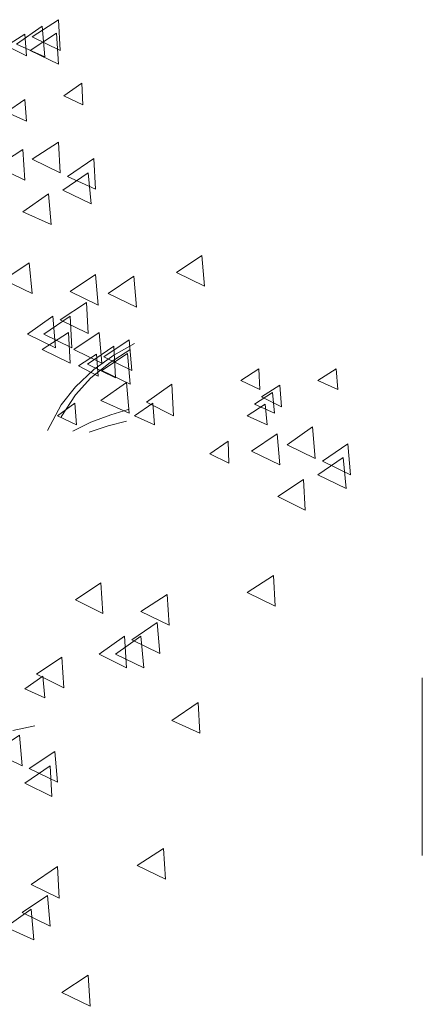
# Model space of a CAD drawing. Units: centimetres. Extents: x -8.9 to 28.8, y -12.7 to -7.5.
# Drawn here: x 10.2 to 10.4, y -10.9 to -10.4 of the extents above; entities that cross this region are included whole.
import ezdxf

# ---------------------------------------------------------------- set-up
doc = ezdxf.new("R2010")
doc.units = ezdxf.units.CM
doc.header["$LTSCALE"] = 0.005
doc.header["$MEASUREMENT"] = 0
doc.linetypes.add('ACAD_ISO02W100', pattern=[15, 12, -3])
doc.layers.add('Layer 1', color=7, linetype='Continuous')

msp = doc.modelspace()

# ---------------------------------------------------------------- linework, layer by layer
at = {"linetype": 'ACAD_ISO02W100', "lineweight": 0}
msp.add_line((10.41112, -10.74207), (10.41112, -12.61289), dxfattribs=at)
at = {"layer": 'Layer 1', "color": 250, "lineweight": 0}
for points, knots in [([(10.20638, -10.3714), (10.20638, -10.3714), (10.1916, -10.38107), (10.1916, -10.38107), (10.1916, -10.38107), (10.1916, -10.38107), (10.20741, -10.38876), (10.20741, -10.38876), (10.20741, -10.38876), (10.20741, -10.38876), (10.20638, -10.3714), (10.20638, -10.3714)], [0, 0, 0, 0, 0.25, 0.25, 0.25, 0.25, 0.5, 0.5, 0.5, 0.5, 1, 1, 1, 1]), ([(10.18747, -10.37955), (10.18747, -10.37955), (10.17728, -10.38618), (10.17728, -10.38618), (10.17728, -10.38618), (10.17728, -10.38618), (10.1885, -10.39183), (10.1885, -10.39183), (10.1885, -10.39183), (10.1885, -10.39183), (10.18747, -10.37955), (10.18747, -10.37955)], [0, 0, 0, 0, 0.25, 0.25, 0.25, 0.25, 0.5, 0.5, 0.5, 0.5, 1, 1, 1, 1]), ([(10.1972, -10.37496), (10.1972, -10.37496), (10.18288, -10.38516), (10.18288, -10.38516), (10.18288, -10.38516), (10.18288, -10.38516), (10.19872, -10.39232), (10.19872, -10.39232), (10.19872, -10.39232), (10.19872, -10.39232), (10.1972, -10.37496), (10.1972, -10.37496)], [0, 0, 0, 0, 0.25, 0.25, 0.25, 0.25, 0.5, 0.5, 0.5, 0.5, 1, 1, 1, 1]), ([(10.20535, -10.37904), (10.20535, -10.37904), (10.19054, -10.38874), (10.19054, -10.38874), (10.19054, -10.38874), (10.19054, -10.38874), (10.20638, -10.39639), (10.20638, -10.39639), (10.20638, -10.39639), (10.20638, -10.39639), (10.20535, -10.37904), (10.20535, -10.37904)], [0, 0, 0, 0, 0.25, 0.25, 0.25, 0.25, 0.5, 0.5, 0.5, 0.5, 1, 1, 1, 1]), ([(10.21963, -10.40712), (10.21963, -10.40712), (10.20944, -10.41428), (10.20944, -10.41428), (10.20944, -10.41428), (10.20944, -10.41428), (10.22016, -10.4194), (10.22016, -10.4194), (10.22016, -10.4194), (10.22016, -10.4194), (10.21963, -10.40712), (10.21963, -10.40712)], [0, 0, 0, 0, 0.25, 0.25, 0.25, 0.25, 0.5, 0.5, 0.5, 0.5, 1, 1, 1, 1]), ([(10.18747, -10.41633), (10.18747, -10.41633), (10.17728, -10.42346), (10.17728, -10.42346), (10.17728, -10.42346), (10.17728, -10.42346), (10.1885, -10.42861), (10.1885, -10.42861), (10.1885, -10.42861), (10.1885, -10.42861), (10.18747, -10.41633), (10.18747, -10.41633)], [0, 0, 0, 0, 0.25, 0.25, 0.25, 0.25, 0.5, 0.5, 0.5, 0.5, 1, 1, 1, 1]), ([(10.20638, -10.44031), (10.20638, -10.44031), (10.1916, -10.45001), (10.1916, -10.45001), (10.1916, -10.45001), (10.1916, -10.45001), (10.20741, -10.45766), (10.20741, -10.45766), (10.20741, -10.45766), (10.20741, -10.45766), (10.20638, -10.44031), (10.20638, -10.44031)], [0, 0, 0, 0, 0.25, 0.25, 0.25, 0.25, 0.5, 0.5, 0.5, 0.5, 1, 1, 1, 1]), ([(10.18644, -10.44442), (10.18644, -10.44442), (10.17166, -10.45408), (10.17166, -10.45408), (10.17166, -10.45408), (10.17166, -10.45408), (10.18747, -10.46174), (10.18747, -10.46174), (10.18747, -10.46174), (10.18747, -10.46174), (10.18644, -10.44442), (10.18644, -10.44442)], [0, 0, 0, 0, 0.25, 0.25, 0.25, 0.25, 0.5, 0.5, 0.5, 0.5, 1, 1, 1, 1]), ([(10.22628, -10.44952), (10.22628, -10.44952), (10.2115, -10.45972), (10.2115, -10.45972), (10.2115, -10.45972), (10.2115, -10.45972), (10.2273, -10.46688), (10.2273, -10.46688), (10.2273, -10.46688), (10.2273, -10.46688), (10.22628, -10.44952), (10.22628, -10.44952)], [0, 0, 0, 0, 0.25, 0.25, 0.25, 0.25, 0.5, 0.5, 0.5, 0.5, 1, 1, 1, 1]), ([(10.22323, -10.45767), (10.22323, -10.45767), (10.20891, -10.46734), (10.20891, -10.46734), (10.20891, -10.46734), (10.20891, -10.46734), (10.22475, -10.47503), (10.22475, -10.47503), (10.22475, -10.47503), (10.22475, -10.47503), (10.22323, -10.45767), (10.22323, -10.45767)], [0, 0, 0, 0, 0.25, 0.25, 0.25, 0.25, 0.5, 0.5, 0.5, 0.5, 1, 1, 1, 1]), ([(10.20076, -10.46942), (10.20076, -10.46942), (10.18644, -10.47961), (10.18644, -10.47961), (10.18644, -10.47961), (10.18644, -10.47961), (10.20228, -10.48678), (10.20228, -10.48678), (10.20228, -10.48678), (10.20228, -10.48678), (10.20076, -10.46942), (10.20076, -10.46942)], [0, 0, 0, 0, 0.25, 0.25, 0.25, 0.25, 0.5, 0.5, 0.5, 0.5, 1, 1, 1, 1]), ([(10.28704, -10.50415), (10.28704, -10.50415), (10.27275, -10.51381), (10.27275, -10.51381), (10.27275, -10.51381), (10.27275, -10.51381), (10.28859, -10.52147), (10.28859, -10.52147), (10.28859, -10.52147), (10.28859, -10.52147), (10.28704, -10.50415), (10.28704, -10.50415)], [0, 0, 0, 0, 0.25, 0.25, 0.25, 0.25, 0.5, 0.5, 0.5, 0.5, 1, 1, 1, 1]), ([(10.19001, -10.50823), (10.19001, -10.50823), (10.17572, -10.51789), (10.17572, -10.51789), (10.17572, -10.51789), (10.17572, -10.51789), (10.1916, -10.52558), (10.1916, -10.52558), (10.1916, -10.52558), (10.1916, -10.52558), (10.19001, -10.50823), (10.19001, -10.50823)], [0, 0, 0, 0, 0.25, 0.25, 0.25, 0.25, 0.5, 0.5, 0.5, 0.5, 1, 1, 1, 1]), ([(10.22731, -10.51487), (10.22731, -10.51487), (10.21302, -10.52454), (10.21302, -10.52454), (10.21302, -10.52454), (10.21302, -10.52454), (10.22886, -10.53223), (10.22886, -10.53223), (10.22886, -10.53223), (10.22886, -10.53223), (10.22731, -10.51487), (10.22731, -10.51487)], [0, 0, 0, 0, 0.25, 0.25, 0.25, 0.25, 0.5, 0.5, 0.5, 0.5, 1, 1, 1, 1]), ([(10.24875, -10.51586), (10.24875, -10.51586), (10.23446, -10.52556), (10.23446, -10.52556), (10.23446, -10.52556), (10.23446, -10.52556), (10.2503, -10.53322), (10.2503, -10.53322), (10.2503, -10.53322), (10.2503, -10.53322), (10.24875, -10.51586), (10.24875, -10.51586)], [0, 0, 0, 0, 0.25, 0.25, 0.25, 0.25, 0.5, 0.5, 0.5, 0.5, 1, 1, 1, 1]), ([(10.2222, -10.53069), (10.2222, -10.53069), (10.20739, -10.54036), (10.20739, -10.54036), (10.20739, -10.54036), (10.20739, -10.54036), (10.22323, -10.54805), (10.22323, -10.54805), (10.22323, -10.54805), (10.22323, -10.54805), (10.2222, -10.53069), (10.2222, -10.53069)], [0, 0, 0, 0, 0.25, 0.25, 0.25, 0.25, 0.5, 0.5, 0.5, 0.5, 1, 1, 1, 1]), ([(10.2033, -10.53833), (10.2033, -10.53833), (10.18901, -10.54856), (10.18901, -10.54856), (10.18901, -10.54856), (10.18901, -10.54856), (10.20485, -10.55621), (10.20485, -10.55621), (10.20485, -10.55621), (10.20485, -10.55621), (10.2033, -10.53833), (10.2033, -10.53833)], [0, 0, 0, 0, 0.25, 0.25, 0.25, 0.25, 0.5, 0.5, 0.5, 0.5, 1, 1, 1, 1]), ([(10.21303, -10.53833), (10.21303, -10.53833), (10.19817, -10.54856), (10.19817, -10.54856), (10.19817, -10.54856), (10.19817, -10.54856), (10.21401, -10.55621), (10.21401, -10.55621), (10.21401, -10.55621), (10.21401, -10.55621), (10.21303, -10.53833), (10.21303, -10.53833)], [0, 0, 0, 0, 0.25, 0.25, 0.25, 0.25, 0.5, 0.5, 0.5, 0.5, 1, 1, 1, 1]), ([(10.212, -10.54754), (10.212, -10.54754), (10.19722, -10.55721), (10.19722, -10.55721), (10.19722, -10.55721), (10.19722, -10.55721), (10.21302, -10.5649), (10.21302, -10.5649), (10.21302, -10.5649), (10.21302, -10.5649), (10.212, -10.54754), (10.212, -10.54754)], [0, 0, 0, 0, 0.25, 0.25, 0.25, 0.25, 0.5, 0.5, 0.5, 0.5, 1, 1, 1, 1]), ([(10.22933, -10.54754), (10.22933, -10.54754), (10.21504, -10.55721), (10.21504, -10.55721), (10.21504, -10.55721), (10.21504, -10.55721), (10.23088, -10.5649), (10.23088, -10.5649), (10.23088, -10.5649), (10.23088, -10.5649), (10.22933, -10.54754), (10.22933, -10.54754)], [0, 0, 0, 0, 0.25, 0.25, 0.25, 0.25, 0.5, 0.5, 0.5, 0.5, 1, 1, 1, 1]), ([(10.20025, -10.60268), (10.20025, -10.60268), (10.20791, -10.58836), (10.20791, -10.58836), (10.20791, -10.58836), (10.20791, -10.58836), (10.21606, -10.57817), (10.21606, -10.57817), (10.21606, -10.57817), (10.21606, -10.57817), (10.22629, -10.56847), (10.22629, -10.56847), (10.22629, -10.56847), (10.22629, -10.56847), (10.23751, -10.56032), (10.23751, -10.56032), (10.23751, -10.56032), (10.23751, -10.56032), (10.24925, -10.55368), (10.24925, -10.55368)], [0, 0, 0, 0, 0.166667, 0.166667, 0.166667, 0.166667, 0.333333, 0.333333, 0.333333, 0.333333, 0.5, 0.5, 0.5, 0.5, 0.666667, 0.666667, 0.666667, 0.666667, 1, 1, 1, 1]), ([(10.23752, -10.55518), (10.23752, -10.55518), (10.2227, -10.56538), (10.2227, -10.56538), (10.2227, -10.56538), (10.2227, -10.56538), (10.23854, -10.57307), (10.23854, -10.57307), (10.23854, -10.57307), (10.23854, -10.57307), (10.23752, -10.55518), (10.23752, -10.55518)], [0, 0, 0, 0, 0.25, 0.25, 0.25, 0.25, 0.5, 0.5, 0.5, 0.5, 1, 1, 1, 1]), ([(10.24618, -10.55162), (10.24618, -10.55162), (10.23189, -10.56129), (10.23189, -10.56129), (10.23189, -10.56129), (10.23189, -10.56129), (10.24773, -10.56898), (10.24773, -10.56898), (10.24773, -10.56898), (10.24773, -10.56898), (10.24618, -10.55162), (10.24618, -10.55162)], [0, 0, 0, 0, 0.25, 0.25, 0.25, 0.25, 0.5, 0.5, 0.5, 0.5, 1, 1, 1, 1]), ([(10.20789, -10.59501), (10.20789, -10.59501), (10.21607, -10.58274), (10.21607, -10.58274), (10.21607, -10.58274), (10.21607, -10.58274), (10.22471, -10.57307), (10.22471, -10.57307), (10.22471, -10.57307), (10.22471, -10.57307), (10.23547, -10.56439), (10.23547, -10.56439), (10.23547, -10.56439), (10.23547, -10.56439), (10.24666, -10.55723), (10.24666, -10.55723)], [0, 0, 0, 0, 0.2, 0.2, 0.2, 0.2, 0.4, 0.4, 0.4, 0.4, 0.6, 0.6, 0.6, 0.6, 1, 1, 1, 1]), ([(10.22782, -10.55977), (10.22782, -10.55977), (10.21763, -10.56641), (10.21763, -10.56641), (10.21763, -10.56641), (10.21763, -10.56641), (10.22885, -10.57205), (10.22885, -10.57205), (10.22885, -10.57205), (10.22885, -10.57205), (10.22782, -10.55977), (10.22782, -10.55977)], [0, 0, 0, 0, 0.25, 0.25, 0.25, 0.25, 0.5, 0.5, 0.5, 0.5, 1, 1, 1, 1]), ([(10.24519, -10.55929), (10.24519, -10.55929), (10.23086, -10.56896), (10.23086, -10.56896), (10.23086, -10.56896), (10.23086, -10.56896), (10.2467, -10.57661), (10.2467, -10.57661), (10.2467, -10.57661), (10.2467, -10.57661), (10.24519, -10.55929), (10.24519, -10.55929)], [0, 0, 0, 0, 0.25, 0.25, 0.25, 0.25, 0.5, 0.5, 0.5, 0.5, 1, 1, 1, 1]), ([(10.3192, -10.56796), (10.3192, -10.56796), (10.309, -10.57459), (10.309, -10.57459), (10.309, -10.57459), (10.309, -10.57459), (10.31973, -10.5797), (10.31973, -10.5797), (10.31973, -10.5797), (10.31973, -10.5797), (10.3192, -10.56796), (10.3192, -10.56796)], [0, 0, 0, 0, 0.25, 0.25, 0.25, 0.25, 0.5, 0.5, 0.5, 0.5, 1, 1, 1, 1]), ([(10.36259, -10.56796), (10.36259, -10.56796), (10.3524, -10.57459), (10.3524, -10.57459), (10.3524, -10.57459), (10.3524, -10.57459), (10.36362, -10.5797), (10.36362, -10.5797), (10.36362, -10.5797), (10.36362, -10.5797), (10.36259, -10.56796), (10.36259, -10.56796)], [0, 0, 0, 0, 0.25, 0.25, 0.25, 0.25, 0.5, 0.5, 0.5, 0.5, 1, 1, 1, 1]), ([(10.24467, -10.57563), (10.24467, -10.57563), (10.23035, -10.58582), (10.23035, -10.58582), (10.23035, -10.58582), (10.23035, -10.58582), (10.24619, -10.59298), (10.24619, -10.59298), (10.24619, -10.59298), (10.24619, -10.59298), (10.24467, -10.57563), (10.24467, -10.57563)], [0, 0, 0, 0, 0.25, 0.25, 0.25, 0.25, 0.5, 0.5, 0.5, 0.5, 1, 1, 1, 1]), ([(10.27019, -10.57662), (10.27019, -10.57662), (10.2559, -10.58682), (10.2559, -10.58682), (10.2559, -10.58682), (10.2559, -10.58682), (10.27121, -10.59451), (10.27121, -10.59451), (10.27121, -10.59451), (10.27121, -10.59451), (10.27019, -10.57662), (10.27019, -10.57662)], [0, 0, 0, 0, 0.25, 0.25, 0.25, 0.25, 0.5, 0.5, 0.5, 0.5, 1, 1, 1, 1]), ([(10.33094, -10.57714), (10.33094, -10.57714), (10.32075, -10.58377), (10.32075, -10.58377), (10.32075, -10.58377), (10.32075, -10.58377), (10.33197, -10.58941), (10.33197, -10.58941), (10.33197, -10.58941), (10.33197, -10.58941), (10.33094, -10.57714), (10.33094, -10.57714)], [0, 0, 0, 0, 0.25, 0.25, 0.25, 0.25, 0.5, 0.5, 0.5, 0.5, 1, 1, 1, 1]), ([(10.32687, -10.58125), (10.32687, -10.58125), (10.31667, -10.58784), (10.31667, -10.58784), (10.31667, -10.58784), (10.31667, -10.58784), (10.32789, -10.59299), (10.32789, -10.59299), (10.32789, -10.59299), (10.32789, -10.59299), (10.32687, -10.58125), (10.32687, -10.58125)], [0, 0, 0, 0, 0.25, 0.25, 0.25, 0.25, 0.5, 0.5, 0.5, 0.5, 1, 1, 1, 1]), ([(10.21556, -10.58738), (10.21556, -10.58738), (10.20589, -10.5945), (10.20589, -10.5945), (10.20589, -10.5945), (10.20589, -10.5945), (10.21658, -10.59962), (10.21658, -10.59962), (10.21658, -10.59962), (10.21658, -10.59962), (10.21556, -10.58738), (10.21556, -10.58738)], [0, 0, 0, 0, 0.25, 0.25, 0.25, 0.25, 0.5, 0.5, 0.5, 0.5, 1, 1, 1, 1]), ([(10.25947, -10.58738), (10.25947, -10.58738), (10.24927, -10.5945), (10.24927, -10.5945), (10.24927, -10.5945), (10.24927, -10.5945), (10.26049, -10.59962), (10.26049, -10.59962), (10.26049, -10.59962), (10.26049, -10.59962), (10.25947, -10.58738), (10.25947, -10.58738)], [0, 0, 0, 0, 0.25, 0.25, 0.25, 0.25, 0.5, 0.5, 0.5, 0.5, 1, 1, 1, 1]), ([(10.32276, -10.58785), (10.32276, -10.58785), (10.31256, -10.59449), (10.31256, -10.59449), (10.31256, -10.59449), (10.31256, -10.59449), (10.32378, -10.5996), (10.32378, -10.5996), (10.32378, -10.5996), (10.32378, -10.5996), (10.32276, -10.58785), (10.32276, -10.58785)], [0, 0, 0, 0, 0.25, 0.25, 0.25, 0.25, 0.5, 0.5, 0.5, 0.5, 1, 1, 1, 1]), ([(10.21453, -10.6032), (10.21453, -10.6032), (10.22473, -10.59808), (10.22473, -10.59808), (10.22473, -10.59808), (10.22473, -10.59808), (10.23595, -10.59399), (10.23595, -10.59399), (10.23595, -10.59399), (10.23595, -10.59399), (10.24572, -10.59092), (10.24572, -10.59092)], [0, 0, 0, 0, 0.25, 0.25, 0.25, 0.25, 0.5, 0.5, 0.5, 0.5, 1, 1, 1, 1]), ([(10.22371, -10.60368), (10.22371, -10.60368), (10.23447, -10.60011), (10.23447, -10.60011), (10.23447, -10.60011), (10.23447, -10.60011), (10.2447, -10.59757), (10.2447, -10.59757)], [0, 0, 0, 0, 0.333333, 0.333333, 0.333333, 0.333333, 1, 1, 1, 1]), ([(10.34933, -10.60063), (10.34933, -10.60063), (10.33501, -10.61083), (10.33501, -10.61083), (10.33501, -10.61083), (10.33501, -10.61083), (10.35085, -10.61852), (10.35085, -10.61852), (10.35085, -10.61852), (10.35085, -10.61852), (10.34933, -10.60063), (10.34933, -10.60063)], [0, 0, 0, 0, 0.25, 0.25, 0.25, 0.25, 0.5, 0.5, 0.5, 0.5, 1, 1, 1, 1]), ([(10.3294, -10.6047), (10.3294, -10.6047), (10.31512, -10.6144), (10.31512, -10.6144), (10.31512, -10.6144), (10.31512, -10.6144), (10.33096, -10.62206), (10.33096, -10.62206), (10.33096, -10.62206), (10.33096, -10.62206), (10.3294, -10.6047), (10.3294, -10.6047)], [0, 0, 0, 0, 0.25, 0.25, 0.25, 0.25, 0.5, 0.5, 0.5, 0.5, 1, 1, 1, 1]), ([(10.30187, -10.60882), (10.30187, -10.60882), (10.29164, -10.61594), (10.29164, -10.61594), (10.29164, -10.61594), (10.29164, -10.61594), (10.30236, -10.62106), (10.30236, -10.62106), (10.30236, -10.62106), (10.30236, -10.62106), (10.30187, -10.60882), (10.30187, -10.60882)], [0, 0, 0, 0, 0.25, 0.25, 0.25, 0.25, 0.5, 0.5, 0.5, 0.5, 1, 1, 1, 1]), ([(10.36923, -10.61032), (10.36923, -10.61032), (10.35495, -10.62002), (10.35495, -10.62002), (10.35495, -10.62002), (10.35495, -10.62002), (10.37079, -10.62768), (10.37079, -10.62768), (10.37079, -10.62768), (10.37079, -10.62768), (10.36923, -10.61032), (10.36923, -10.61032)], [0, 0, 0, 0, 0.25, 0.25, 0.25, 0.25, 0.5, 0.5, 0.5, 0.5, 1, 1, 1, 1]), ([(10.3667, -10.618), (10.3667, -10.618), (10.35238, -10.62766), (10.35238, -10.62766), (10.35238, -10.62766), (10.35238, -10.62766), (10.36822, -10.63535), (10.36822, -10.63535), (10.36822, -10.63535), (10.36822, -10.63535), (10.3667, -10.618), (10.3667, -10.618)], [0, 0, 0, 0, 0.25, 0.25, 0.25, 0.25, 0.5, 0.5, 0.5, 0.5, 1, 1, 1, 1]), ([(10.3442, -10.63025), (10.3442, -10.63025), (10.32991, -10.63992), (10.32991, -10.63992), (10.32991, -10.63992), (10.32991, -10.63992), (10.34522, -10.64758), (10.34522, -10.64758), (10.34522, -10.64758), (10.34522, -10.64758), (10.3442, -10.63025), (10.3442, -10.63025)], [0, 0, 0, 0, 0.25, 0.25, 0.25, 0.25, 0.5, 0.5, 0.5, 0.5, 1, 1, 1, 1]), ([(10.32739, -10.68437), (10.32739, -10.68437), (10.31253, -10.69404), (10.31253, -10.69404), (10.31253, -10.69404), (10.31253, -10.69404), (10.32837, -10.70173), (10.32837, -10.70173), (10.32837, -10.70173), (10.32837, -10.70173), (10.32739, -10.68437), (10.32739, -10.68437)], [0, 0, 0, 0, 0.25, 0.25, 0.25, 0.25, 0.5, 0.5, 0.5, 0.5, 1, 1, 1, 1]), ([(10.23036, -10.68845), (10.23036, -10.68845), (10.21607, -10.69811), (10.21607, -10.69811), (10.21607, -10.69811), (10.21607, -10.69811), (10.23138, -10.7058), (10.23138, -10.7058), (10.23138, -10.7058), (10.23138, -10.7058), (10.23036, -10.68845), (10.23036, -10.68845)], [0, 0, 0, 0, 0.25, 0.25, 0.25, 0.25, 0.5, 0.5, 0.5, 0.5, 1, 1, 1, 1]), ([(10.26762, -10.69509), (10.26762, -10.69509), (10.25281, -10.70476), (10.25281, -10.70476), (10.25281, -10.70476), (10.25281, -10.70476), (10.26865, -10.71245), (10.26865, -10.71245), (10.26865, -10.71245), (10.26865, -10.71245), (10.26762, -10.69509), (10.26762, -10.69509)], [0, 0, 0, 0, 0.25, 0.25, 0.25, 0.25, 0.5, 0.5, 0.5, 0.5, 1, 1, 1, 1]), ([(10.262, -10.71091), (10.262, -10.71091), (10.24772, -10.72058), (10.24772, -10.72058), (10.24772, -10.72058), (10.24772, -10.72058), (10.26355, -10.72827), (10.26355, -10.72827), (10.26355, -10.72827), (10.26355, -10.72827), (10.262, -10.71091), (10.262, -10.71091)], [0, 0, 0, 0, 0.25, 0.25, 0.25, 0.25, 0.5, 0.5, 0.5, 0.5, 1, 1, 1, 1]), ([(10.24364, -10.71859), (10.24364, -10.71859), (10.22932, -10.72878), (10.22932, -10.72878), (10.22932, -10.72878), (10.22932, -10.72878), (10.24467, -10.73644), (10.24467, -10.73644), (10.24467, -10.73644), (10.24467, -10.73644), (10.24364, -10.71859), (10.24364, -10.71859)], [0, 0, 0, 0, 0.25, 0.25, 0.25, 0.25, 0.5, 0.5, 0.5, 0.5, 1, 1, 1, 1]), ([(10.25282, -10.71859), (10.25282, -10.71859), (10.23854, -10.72878), (10.23854, -10.72878), (10.23854, -10.72878), (10.23854, -10.72878), (10.25438, -10.73644), (10.25438, -10.73644), (10.25438, -10.73644), (10.25438, -10.73644), (10.25282, -10.71859), (10.25282, -10.71859)], [0, 0, 0, 0, 0.25, 0.25, 0.25, 0.25, 0.5, 0.5, 0.5, 0.5, 1, 1, 1, 1]), ([(10.2084, -10.7303), (10.2084, -10.7303), (10.19411, -10.74), (10.19411, -10.74), (10.19411, -10.74), (10.19411, -10.74), (10.20942, -10.74766), (10.20942, -10.74766), (10.20942, -10.74766), (10.20942, -10.74766), (10.2084, -10.7303), (10.2084, -10.7303)], [0, 0, 0, 0, 0.25, 0.25, 0.25, 0.25, 0.5, 0.5, 0.5, 0.5, 1, 1, 1, 1]), ([(10.19768, -10.74102), (10.19768, -10.74102), (10.18749, -10.74818), (10.18749, -10.74818), (10.18749, -10.74818), (10.18749, -10.74818), (10.1987, -10.75329), (10.1987, -10.75329), (10.1987, -10.75329), (10.1987, -10.75329), (10.19768, -10.74102), (10.19768, -10.74102)], [0, 0, 0, 0, 0.25, 0.25, 0.25, 0.25, 0.5, 0.5, 0.5, 0.5, 1, 1, 1, 1]), ([(10.28498, -10.75585), (10.28498, -10.75585), (10.27017, -10.76604), (10.27017, -10.76604), (10.27017, -10.76604), (10.27017, -10.76604), (10.28601, -10.7732), (10.28601, -10.7732), (10.28601, -10.7732), (10.28601, -10.7732), (10.28498, -10.75585), (10.28498, -10.75585)], [0, 0, 0, 0, 0.25, 0.25, 0.25, 0.25, 0.5, 0.5, 0.5, 0.5, 1, 1, 1, 1]), ([(10.18443, -10.77424), (10.18443, -10.77424), (10.1701, -10.78391), (10.1701, -10.78391), (10.1701, -10.78391), (10.1701, -10.78391), (10.18598, -10.79156), (10.18598, -10.79156), (10.18598, -10.79156), (10.18598, -10.79156), (10.18443, -10.77424), (10.18443, -10.77424)], [0, 0, 0, 0, 0.25, 0.25, 0.25, 0.25, 0.5, 0.5, 0.5, 0.5, 1, 1, 1, 1]), ([(10.20433, -10.78342), (10.20433, -10.78342), (10.19, -10.79308), (10.19, -10.79308), (10.19, -10.79308), (10.19, -10.79308), (10.20588, -10.80077), (10.20588, -10.80077), (10.20588, -10.80077), (10.20588, -10.80077), (10.20433, -10.78342), (10.20433, -10.78342)], [0, 0, 0, 0, 0.25, 0.25, 0.25, 0.25, 0.5, 0.5, 0.5, 0.5, 1, 1, 1, 1]), ([(10.20179, -10.79157), (10.20179, -10.79157), (10.18747, -10.80127), (10.18747, -10.80127), (10.18747, -10.80127), (10.18747, -10.80127), (10.20278, -10.80893), (10.20278, -10.80893), (10.20278, -10.80893), (10.20278, -10.80893), (10.20179, -10.79157), (10.20179, -10.79157)], [0, 0, 0, 0, 0.25, 0.25, 0.25, 0.25, 0.5, 0.5, 0.5, 0.5, 1, 1, 1, 1]), ([(10.2656, -10.83804), (10.2656, -10.83804), (10.25078, -10.84771), (10.25078, -10.84771), (10.25078, -10.84771), (10.25078, -10.84771), (10.26662, -10.8554), (10.26662, -10.8554), (10.26662, -10.8554), (10.26662, -10.8554), (10.2656, -10.83804), (10.2656, -10.83804)], [0, 0, 0, 0, 0.25, 0.25, 0.25, 0.25, 0.5, 0.5, 0.5, 0.5, 1, 1, 1, 1]), ([(10.20587, -10.84825), (10.20587, -10.84825), (10.19105, -10.85845), (10.19105, -10.85845), (10.19105, -10.85845), (10.19105, -10.85845), (10.20689, -10.86614), (10.20689, -10.86614), (10.20689, -10.86614), (10.20689, -10.86614), (10.20587, -10.84825), (10.20587, -10.84825)], [0, 0, 0, 0, 0.25, 0.25, 0.25, 0.25, 0.5, 0.5, 0.5, 0.5, 1, 1, 1, 1]), ([(10.20025, -10.86459), (10.20025, -10.86459), (10.18597, -10.87426), (10.18597, -10.87426), (10.18597, -10.87426), (10.18597, -10.87426), (10.2018, -10.88195), (10.2018, -10.88195), (10.2018, -10.88195), (10.2018, -10.88195), (10.20025, -10.86459), (10.20025, -10.86459)], [0, 0, 0, 0, 0.25, 0.25, 0.25, 0.25, 0.5, 0.5, 0.5, 0.5, 1, 1, 1, 1]), ([(10.19104, -10.87226), (10.19104, -10.87226), (10.17675, -10.88246), (10.17675, -10.88246), (10.17675, -10.88246), (10.17675, -10.88246), (10.19259, -10.88958), (10.19259, -10.88958), (10.19259, -10.88958), (10.19259, -10.88958), (10.19104, -10.87226), (10.19104, -10.87226)], [0, 0, 0, 0, 0.25, 0.25, 0.25, 0.25, 0.5, 0.5, 0.5, 0.5, 1, 1, 1, 1]), ([(10.22323, -10.90952), (10.22323, -10.90952), (10.20838, -10.91919), (10.20838, -10.91919), (10.20838, -10.91919), (10.20838, -10.91919), (10.22426, -10.92688), (10.22426, -10.92688), (10.22426, -10.92688), (10.22426, -10.92688), (10.22323, -10.90952), (10.22323, -10.90952)], [0, 0, 0, 0, 0.25, 0.25, 0.25, 0.25, 0.5, 0.5, 0.5, 0.5, 1, 1, 1, 1])]:
    msp.add_open_spline(points, degree=3, knots=knots, dxfattribs=at)
msp.add_open_spline([(10.18083, -10.77167), (10.18083, -10.77167), (10.19311, -10.7691), (10.19311, -10.7691)], degree=3, dxfattribs=at)

doc.saveas('drawing.dxf')
